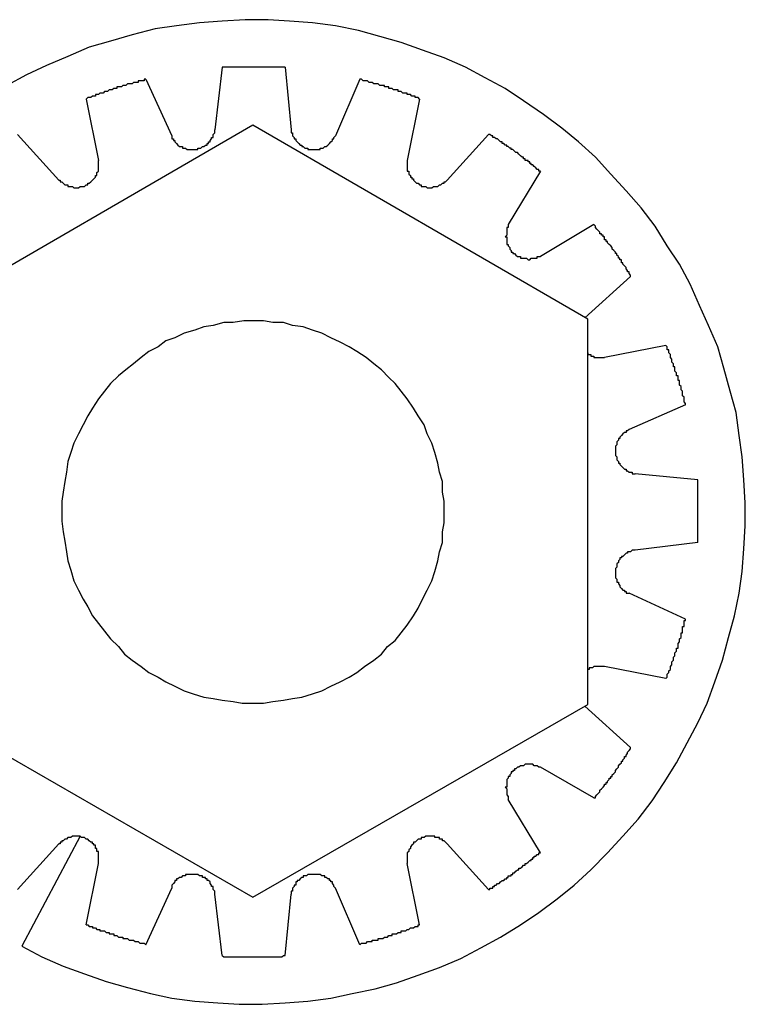
# Model space of a CAD drawing. Units: inches. Extents: x 3 to 570, y 42 to 371.
# Drawn here: x 100 to 101, y 155 to 157 of the extents above; entities that cross this region are included whole.
import ezdxf

# ---------------------------------------------------------------- set-up
doc = ezdxf.new("R2010")
doc.units = ezdxf.units.IN
doc.header["$LTSCALE"] = 4
doc.header["$MEASUREMENT"] = 0
doc.layers.add('GUARD', color=7, linetype='Continuous')
doc.layers.add('HARDWARE', color=7, linetype='Continuous')

msp = doc.modelspace()

# ---------------------------------------------------------------- linework, layer by layer
at = {"layer": 'GUARD', "color": 7, "linetype": 'Continuous'}
for points in [[(99.5594, 155.2914, 0), (99.603, 155.268, 0), (99.65, 155.2478, 0), (99.6969, 155.2311, 0), (99.7439, 155.2143, 0), (99.7908, 155.2008, 0), (99.8412, 155.1874, 0), (99.8882, 155.1774, 0), (99.9385, 155.1707, 0), (99.9888, 155.1673, 0), (100.0358, 155.1639, 0), (100.0861, 155.1639, 0), (100.1364, 155.1673, 0), (100.1868, 155.1707, 0), (100.2371, 155.1774, 0), (100.284, 155.1874, 0), (100.3343, 155.1976, 0), (100.3813, 155.2109, 0), (100.4282, 155.2277, 0), (100.4753, 155.2445, 0), (100.5222, 155.2646, 0), (100.5658, 155.2881, 0), (100.6094, 155.3115, 0), (100.653, 155.3384, 0), (100.6933, 155.3652, 0), (100.7335, 155.3955, 0), (100.7704, 155.4256, 0), (100.8073, 155.4592, 0), (100.8442, 155.4961, 0), (100.8777, 155.533, 0), (100.9114, 155.5699, 0), (100.9415, 155.6101, 0), (100.9684, 155.6504, 0), (100.9952, 155.694, 0), (101.0187, 155.7376, 0), (101.0422, 155.7812, 0), (101.0623, 155.8248, 0), (101.079, 155.8718, 0), (101.0959, 155.9188, 0), (101.1093, 155.9691, 0), (101.1227, 156.016, 0), (101.1328, 156.0664, 0), (101.1394, 156.1133, 0), (101.1428, 156.1636, 0), (101.1462, 156.214, 0), (101.1462, 156.2643, 0), (101.1428, 156.3146, 0), (101.1394, 156.3649, 0), (101.1328, 156.4119, 0), (101.126, 156.4622, 0), (101.1126, 156.5092, 0), (101.0992, 156.5595, 0), (101.0858, 156.6065, 0), (101.0656, 156.6534, 0), (101.0455, 156.697, 0), (101.0253, 156.744, 0), (101.0019, 156.7876, 0), (100.9751, 156.8279, 0), (100.9483, 156.8714, 0), (100.918, 156.9117, 0), (100.8845, 156.9486, 0), (100.8509, 156.9855, 0), (100.8174, 157.0224, 0), (100.7805, 157.056, 0), (100.7436, 157.0862, 0), (100.7033, 157.1164, 0), (100.6598, 157.1465, 0), (100.6195, 157.1734, 0), (100.5758, 157.1969, 0), (100.5323, 157.2203, 0), (100.4853, 157.2405, 0), (100.4383, 157.2573, 0), (100.3913, 157.274, 0), (100.3444, 157.2875, 0), (100.2974, 157.3009, 0), (100.2471, 157.3109, 0), (100.1968, 157.3177, 0), (100.1465, 157.321, 0), (100.0995, 157.3244, 0), (100.0492, 157.3244, 0), (99.9989, 157.321, 0), (99.9486, 157.3177, 0), (99.8982, 157.3109, 0), (99.8513, 157.3043, 0), (99.801, 157.2908, 0), (99.7539, 157.2774, 0), (99.707, 157.264, 0), (99.66, 157.2439, 0), (99.6131, 157.2237, 0), (99.5695, 157.2036, 0), (99.5259, 157.1802, 0)], [(99.6869, 155.533, 0), (99.5594, 155.2914, 0)]]:
    msp.add_polyline3d(points, dxfattribs=at)
at = {"layer": 'HARDWARE', "color": 7, "linetype": 'Continuous'}
for points in [[(99.9989, 157.2203, 0), (99.9821, 157.0829, 0)], [(100.1364, 157.2203, 0), (100.133, 157.2203, 0), (100.1297, 157.2203, 0), (100.1263, 157.2203, 0), (100.123, 157.2203, 0), (100.1196, 157.2203, 0), (100.1162, 157.2203, 0), (100.113, 157.2203, 0), (100.1096, 157.2203, 0), (100.1062, 157.2203, 0), (100.1028, 157.2203, 0), (100.0995, 157.2203, 0), (100.0962, 157.2203, 0), (100.0928, 157.2203, 0), (100.0894, 157.2203, 0), (100.0861, 157.2203, 0), (100.0827, 157.2203, 0), (100.0793, 157.2203, 0), (100.0761, 157.2203, 0), (100.0727, 157.2203, 0), (100.0693, 157.2203, 0), (100.0659, 157.2203, 0), (100.0626, 157.2203, 0), (100.0593, 157.2203, 0), (100.0559, 157.2203, 0), (100.0525, 157.2203, 0), (100.0492, 157.2203, 0), (100.0458, 157.2203, 0), (100.0425, 157.2203, 0), (100.0391, 157.2203, 0), (100.0358, 157.2203, 0), (100.0324, 157.2203, 0), (100.029, 157.2203, 0), (100.0257, 157.2203, 0), (100.0224, 157.2203, 0), (100.019, 157.2203, 0), (100.0156, 157.2203, 0), (100.0123, 157.2203, 0), (100.0089, 157.2203, 0), (100.0056, 157.2203, 0), (100.0022, 157.2203, 0), (99.9989, 157.2203, 0)], [(100.1364, 157.2203, 0), (100.1499, 157.0829, 0)], [(99.8311, 157.1936, 0), (99.8277, 157.1936, 0), (99.8277, 157.1902, 0), (99.8244, 157.1902, 0), (99.8211, 157.1902, 0), (99.8177, 157.1902, 0), (99.8143, 157.1902, 0), (99.8143, 157.1868, 0), (99.811, 157.1868, 0), (99.8076, 157.1868, 0), (99.8043, 157.1868, 0), (99.801, 157.1834, 0), (99.7976, 157.1834, 0), (99.7942, 157.1834, 0), (99.7908, 157.1834, 0), (99.7875, 157.1802, 0), (99.7842, 157.1802, 0), (99.7808, 157.1802, 0), (99.7774, 157.1768, 0), (99.7741, 157.1768, 0), (99.7708, 157.1768, 0), (99.7674, 157.1768, 0), (99.7674, 157.1734, 0), (99.7641, 157.1734, 0), (99.7607, 157.1734, 0), (99.7573, 157.1701, 0), (99.7539, 157.1701, 0), (99.7506, 157.1701, 0), (99.7473, 157.1667, 0), (99.7439, 157.1667, 0), (99.7405, 157.1667, 0), (99.7372, 157.1633, 0), (99.7338, 157.1633, 0), (99.7305, 157.1633, 0), (99.7271, 157.16, 0), (99.7238, 157.16, 0), (99.7204, 157.16, 0), (99.7204, 157.1567, 0), (99.7171, 157.1567, 0), (99.7138, 157.1567, 0), (99.7104, 157.1533, 0), (99.707, 157.1533, 0), (99.7036, 157.1533, 0), (99.7003, 157.1499, 0)], [(99.8311, 157.1936, 0), (99.8882, 157.0694, 0)], [(100.3008, 157.1936, 0), (100.2471, 157.0694, 0)], [(100.4316, 157.1499, 0), (100.4282, 157.1533, 0), (100.4249, 157.1533, 0), (100.4216, 157.1533, 0), (100.4216, 157.1567, 0), (100.4182, 157.1567, 0), (100.4148, 157.1567, 0), (100.4115, 157.16, 0), (100.4081, 157.16, 0), (100.4047, 157.16, 0), (100.4047, 157.1633, 0), (100.4014, 157.1633, 0), (100.3981, 157.1633, 0), (100.3947, 157.1633, 0), (100.3913, 157.1667, 0), (100.3881, 157.1667, 0), (100.3847, 157.1667, 0), (100.3847, 157.1701, 0), (100.3813, 157.1701, 0), (100.3779, 157.1701, 0), (100.3746, 157.1701, 0), (100.3712, 157.1734, 0), (100.3679, 157.1734, 0), (100.3645, 157.1734, 0), (100.3645, 157.1768, 0), (100.3612, 157.1768, 0), (100.3578, 157.1768, 0), (100.3544, 157.1768, 0), (100.3544, 157.1802, 0), (100.3511, 157.1802, 0), (100.3478, 157.1802, 0), (100.3444, 157.1802, 0), (100.341, 157.1834, 0), (100.3377, 157.1834, 0), (100.3343, 157.1834, 0), (100.331, 157.1834, 0), (100.3276, 157.1868, 0), (100.3243, 157.1868, 0), (100.3209, 157.1868, 0), (100.3175, 157.1902, 0), (100.3142, 157.1902, 0), (100.3109, 157.1902, 0), (100.3075, 157.1902, 0), (100.3041, 157.1936, 0), (100.3008, 157.1936, 0)], [(99.7003, 157.1499, 0), (99.7271, 157.0157, 0)], [(100.4316, 157.1499, 0), (100.4047, 157.0157, 0)], [(100.0659, 157.0929, 0), (99.3313, 156.6669, 0)], [(100.8006, 156.6669, 0), (100.0659, 157.0929, 0)], [(99.5494, 157.0727, 0), (99.6399, 156.9721, 0)], [(99.8882, 157.0694, 0), (99.8882, 157.0661, 0), (99.8882, 157.0627, 0), (99.8915, 157.0627, 0), (99.8915, 157.0593, 0), (99.8949, 157.0593, 0), (99.8949, 157.056, 0), (99.8982, 157.0526, 0), (99.9015, 157.0493, 0), (99.9049, 157.0459, 0), (99.9083, 157.0459, 0), (99.9117, 157.0459, 0), (99.9117, 157.0426, 0), (99.915, 157.0426, 0), (99.9183, 157.0426, 0), (99.9217, 157.0392, 0), (99.9251, 157.0392, 0), (99.9284, 157.0392, 0), (99.9317, 157.0392, 0), (99.9351, 157.0392, 0), (99.9385, 157.0392, 0), (99.9418, 157.0392, 0), (99.9452, 157.0392, 0), (99.9452, 157.0426, 0), (99.9486, 157.0426, 0), (99.9519, 157.0426, 0), (99.9552, 157.0459, 0), (99.9586, 157.0459, 0), (99.962, 157.0493, 0), (99.9653, 157.0493, 0), (99.9653, 157.0526, 0), (99.9687, 157.0526, 0), (99.9687, 157.056, 0), (99.972, 157.056, 0), (99.972, 157.0593, 0), (99.9754, 157.0627, 0), (99.9754, 157.0661, 0), (99.9787, 157.0661, 0), (99.9787, 157.0694, 0), (99.9787, 157.0727, 0), (99.9821, 157.0761, 0), (99.9821, 157.0795, 0), (99.9821, 157.0829, 0)], [(100.1499, 157.0829, 0), (100.1499, 157.0795, 0), (100.1499, 157.0761, 0), (100.1531, 157.0761, 0), (100.1531, 157.0727, 0), (100.1531, 157.0694, 0), (100.1565, 157.0661, 0), (100.1565, 157.0627, 0), (100.1599, 157.0627, 0), (100.1599, 157.0593, 0), (100.1633, 157.056, 0), (100.1666, 157.0526, 0), (100.1699, 157.0493, 0), (100.1733, 157.0493, 0), (100.1733, 157.0459, 0), (100.1766, 157.0459, 0), (100.18, 157.0426, 0), (100.1834, 157.0426, 0), (100.1868, 157.0426, 0), (100.1868, 157.0392, 0), (100.1901, 157.0392, 0), (100.1934, 157.0392, 0), (100.1968, 157.0392, 0), (100.2002, 157.0392, 0), (100.2035, 157.0392, 0), (100.2068, 157.0392, 0), (100.2102, 157.0392, 0), (100.2135, 157.0392, 0), (100.2135, 157.0426, 0), (100.2169, 157.0426, 0), (100.2203, 157.0426, 0), (100.2236, 157.0459, 0), (100.2269, 157.0459, 0), (100.2303, 157.0493, 0), (100.2337, 157.0526, 0), (100.2371, 157.056, 0), (100.2404, 157.0593, 0), (100.2404, 157.0627, 0), (100.2438, 157.0627, 0), (100.2438, 157.0661, 0), (100.2471, 157.0694, 0)], [(100.5826, 157.0727, 0), (100.492, 156.9721, 0)], [(100.6966, 156.9923, 0), (100.6933, 156.9923, 0), (100.6933, 156.9956, 0), (100.6899, 156.9956, 0), (100.6866, 156.999, 0), (100.6832, 157.0023, 0), (100.6798, 157.0057, 0), (100.6765, 157.0057, 0), (100.6765, 157.009, 0), (100.6732, 157.009, 0), (100.6732, 157.0124, 0), (100.6698, 157.0124, 0), (100.6698, 157.0157, 0), (100.6664, 157.0157, 0), (100.6631, 157.0157, 0), (100.6631, 157.0191, 0), (100.6598, 157.0191, 0), (100.6598, 157.0224, 0), (100.6564, 157.0224, 0), (100.653, 157.0258, 0), (100.6497, 157.0292, 0), (100.6463, 157.0326, 0), (100.6429, 157.0326, 0), (100.6396, 157.0359, 0), (100.6363, 157.0392, 0), (100.6329, 157.0392, 0), (100.6329, 157.0426, 0), (100.6295, 157.0426, 0), (100.6261, 157.0459, 0), (100.6229, 157.0459, 0), (100.6229, 157.0493, 0), (100.6195, 157.0493, 0), (100.6161, 157.0526, 0), (100.6128, 157.0526, 0), (100.6128, 157.056, 0), (100.6094, 157.056, 0), (100.606, 157.0593, 0), (100.6027, 157.0627, 0), (100.5994, 157.0627, 0), (100.596, 157.0661, 0), (100.5926, 157.0661, 0), (100.5926, 157.0694, 0), (100.5892, 157.0694, 0), (100.586, 157.0727, 0), (100.5826, 157.0727, 0)], [(99.6399, 156.9721, 0), (99.6432, 156.9721, 0), (99.6432, 156.9688, 0), (99.6466, 156.9688, 0), (99.65, 156.9654, 0), (99.6533, 156.962, 0), (99.6567, 156.962, 0), (99.66, 156.962, 0), (99.66, 156.9587, 0), (99.6634, 156.9587, 0), (99.6667, 156.9587, 0), (99.6701, 156.9587, 0), (99.6735, 156.9554, 0), (99.6768, 156.9554, 0), (99.6801, 156.9554, 0), (99.6835, 156.9554, 0), (99.6869, 156.9587, 0), (99.6902, 156.9587, 0), (99.6936, 156.9587, 0), (99.6969, 156.9587, 0), (99.7003, 156.962, 0), (99.7036, 156.962, 0), (99.7036, 156.9654, 0), (99.707, 156.9654, 0), (99.7104, 156.9688, 0), (99.7138, 156.9721, 0), (99.7171, 156.9755, 0), (99.7204, 156.9789, 0), (99.7204, 156.9822, 0), (99.7238, 156.9822, 0), (99.7238, 156.9855, 0), (99.7238, 156.9889, 0), (99.7271, 156.9923, 0), (99.7271, 156.9956, 0), (99.7271, 156.999, 0), (99.7271, 157.0023, 0), (99.7271, 157.0057, 0), (99.7271, 157.009, 0), (99.7271, 157.0124, 0), (99.7271, 157.0157, 0)], [(100.4047, 157.0157, 0), (100.4047, 157.0124, 0), (100.4047, 157.009, 0), (100.4047, 157.0057, 0), (100.4047, 157.0023, 0), (100.4047, 156.999, 0), (100.4047, 156.9956, 0), (100.4047, 156.9923, 0), (100.4081, 156.9923, 0), (100.4081, 156.9889, 0), (100.4081, 156.9855, 0), (100.4115, 156.9822, 0), (100.4115, 156.9789, 0), (100.4148, 156.9789, 0), (100.4148, 156.9755, 0), (100.4182, 156.9755, 0), (100.4182, 156.9721, 0), (100.4216, 156.9688, 0), (100.4249, 156.9654, 0), (100.4282, 156.9654, 0), (100.4316, 156.962, 0), (100.435, 156.962, 0), (100.435, 156.9587, 0), (100.4383, 156.9587, 0), (100.4417, 156.9587, 0), (100.445, 156.9587, 0), (100.4484, 156.9554, 0), (100.4517, 156.9554, 0), (100.4551, 156.9554, 0), (100.4585, 156.9554, 0), (100.4618, 156.9587, 0), (100.4651, 156.9587, 0), (100.4685, 156.9587, 0), (100.4719, 156.9587, 0), (100.4753, 156.962, 0), (100.4786, 156.962, 0), (100.4819, 156.9654, 0), (100.4853, 156.9654, 0), (100.4853, 156.9688, 0), (100.4886, 156.9688, 0), (100.492, 156.9721, 0)], [(100.6966, 156.9923, 0), (100.6261, 156.8748, 0)], [(100.6261, 156.8748, 0), (100.6261, 156.8714, 0), (100.6261, 156.8682, 0), (100.6229, 156.8682, 0), (100.6229, 156.8648, 0), (100.6229, 156.8614, 0), (100.6229, 156.8581, 0), (100.6229, 156.8547, 0), (100.6229, 156.8514, 0), (100.6195, 156.848, 0), (100.6229, 156.848, 0), (100.6229, 156.8447, 0), (100.6229, 156.8413, 0), (100.6229, 156.8379, 0), (100.6229, 156.8346, 0), (100.6229, 156.8313, 0), (100.6261, 156.8313, 0), (100.6261, 156.8279, 0), (100.6295, 156.8245, 0), (100.6295, 156.8211, 0), (100.6329, 156.8178, 0), (100.6329, 156.8145, 0), (100.6363, 156.8145, 0), (100.6363, 156.8111, 0), (100.6396, 156.8111, 0), (100.6429, 156.8078, 0), (100.6463, 156.8044, 0), (100.6497, 156.8044, 0), (100.653, 156.8044, 0), (100.653, 156.801, 0), (100.6564, 156.801, 0), (100.6598, 156.801, 0), (100.6631, 156.801, 0), (100.6664, 156.801, 0), (100.6698, 156.7977, 0), (100.6732, 156.7977, 0), (100.6765, 156.801, 0), (100.6798, 156.801, 0), (100.6832, 156.801, 0), (100.6866, 156.801, 0), (100.6899, 156.801, 0), (100.6899, 156.8044, 0), (100.6933, 156.8044, 0), (100.6966, 156.8044, 0)], [(100.814, 156.8748, 0), (100.6966, 156.8044, 0)], [(100.8946, 156.7608, 0), (100.8946, 156.7641, 0), (100.8912, 156.7675, 0), (100.8912, 156.7709, 0), (100.8878, 156.7709, 0), (100.8878, 156.7742, 0), (100.8845, 156.7776, 0), (100.8845, 156.7809, 0), (100.8811, 156.7842, 0), (100.8777, 156.7876, 0), (100.8777, 156.791, 0), (100.8745, 156.791, 0), (100.8745, 156.7944, 0), (100.8745, 156.7977, 0), (100.8711, 156.7977, 0), (100.8711, 156.801, 0), (100.8677, 156.801, 0), (100.8677, 156.8044, 0), (100.8643, 156.8078, 0), (100.8643, 156.8111, 0), (100.8611, 156.8111, 0), (100.8611, 156.8145, 0), (100.8577, 156.8178, 0), (100.8543, 156.8211, 0), (100.8543, 156.8245, 0), (100.8509, 156.8279, 0), (100.8476, 156.8313, 0), (100.8442, 156.8346, 0), (100.8442, 156.8379, 0), (100.8409, 156.8379, 0), (100.8409, 156.8413, 0), (100.8376, 156.8413, 0), (100.8376, 156.8447, 0), (100.8376, 156.848, 0), (100.8342, 156.848, 0), (100.8342, 156.8514, 0), (100.8308, 156.8514, 0), (100.8308, 156.8547, 0), (100.8274, 156.8547, 0), (100.8274, 156.8581, 0), (100.8241, 156.8614, 0), (100.8208, 156.8648, 0), (100.8174, 156.8682, 0), (100.8174, 156.8714, 0), (100.814, 156.8748, 0)], [(100.8946, 156.7608, 0), (100.7939, 156.6703, 0)], [(100.4853, 156.2442, 0), (100.4853, 156.2677, 0), (100.4819, 156.2878, 0), (100.4819, 156.3112, 0), (100.4753, 156.3314, 0), (100.4719, 156.3515, 0), (100.4651, 156.375, 0), (100.4585, 156.3952, 0), (100.4484, 156.4153, 0), (100.4417, 156.4353, 0), (100.4282, 156.4555, 0), (100.4182, 156.4723, 0), (100.4047, 156.4924, 0), (100.3913, 156.5092, 0), (100.3779, 156.526, 0), (100.3645, 156.5394, 0), (100.3478, 156.5562, 0), (100.331, 156.5696, 0), (100.3142, 156.583, 0), (100.2941, 156.5964, 0), (100.2773, 156.6065, 0), (100.2572, 156.6166, 0), (100.2371, 156.6266, 0), (100.2169, 156.6366, 0), (100.1968, 156.6434, 0), (100.1766, 156.6501, 0), (100.1531, 156.6534, 0), (100.133, 156.6601, 0), (100.1096, 156.6601, 0), (100.0894, 156.6635, 0), (100.0659, 156.6635, 0), (100.0458, 156.6635, 0), (100.0224, 156.6601, 0), (100.0022, 156.6601, 0), (99.9787, 156.6534, 0), (99.9586, 156.6501, 0), (99.9385, 156.6434, 0), (99.915, 156.6366, 0), (99.8949, 156.6266, 0), (99.8748, 156.6199, 0), (99.858, 156.6065, 0), (99.8379, 156.5964, 0), (99.8211, 156.583, 0), (99.8043, 156.5696, 0), (99.7875, 156.5562, 0), (99.7708, 156.5427, 0), (99.7539, 156.526, 0), (99.7405, 156.5092, 0), (99.7271, 156.4924, 0), (99.7138, 156.4723, 0), (99.7036, 156.4555, 0), (99.6936, 156.4353, 0), (99.6835, 156.4153, 0), (99.6735, 156.3952, 0), (99.6667, 156.375, 0), (99.66, 156.3549, 0), (99.6567, 156.3314, 0), (99.6533, 156.3112, 0), (99.65, 156.2878, 0), (99.6466, 156.2677, 0), (99.6466, 156.2442, 0), (99.6466, 156.224, 0), (99.65, 156.2005, 0), (99.6533, 156.1804, 0), (99.6567, 156.157, 0), (99.66, 156.1368, 0), (99.6667, 156.1167, 0), (99.6735, 156.0932, 0), (99.6835, 156.073, 0), (99.6936, 156.053, 0), (99.7036, 156.0362, 0), (99.7138, 156.016, 0), (99.7271, 155.9993, 0), (99.7405, 155.9825, 0), (99.7539, 155.9657, 0), (99.7708, 155.9489, 0), (99.7842, 155.9322, 0), (99.801, 155.9188, 0), (99.8211, 155.9054, 0), (99.8379, 155.8919, 0), (99.858, 155.8819, 0), (99.8748, 155.8718, 0), (99.8949, 155.8617, 0), (99.915, 155.8517, 0), (99.9351, 155.845, 0), (99.9586, 155.8382, 0), (99.9787, 155.8349, 0), (99.9989, 155.8316, 0), (100.0224, 155.8282, 0), (100.0425, 155.8248, 0), (100.0659, 155.8248, 0), (100.0894, 155.8248, 0), (100.1096, 155.8282, 0), (100.133, 155.8316, 0), (100.1531, 155.8349, 0), (100.1733, 155.8382, 0), (100.1968, 155.845, 0), (100.2169, 155.8517, 0), (100.2371, 155.8617, 0), (100.2572, 155.8718, 0), (100.2773, 155.8819, 0), (100.2941, 155.8919, 0), (100.3109, 155.9054, 0), (100.331, 155.9188, 0), (100.3478, 155.9322, 0), (100.3612, 155.9489, 0), (100.3779, 155.9623, 0), (100.3913, 155.9791, 0), (100.4047, 155.996, 0), (100.4182, 156.016, 0), (100.4282, 156.0329, 0), (100.4383, 156.053, 0), (100.4484, 156.073, 0), (100.4585, 156.0932, 0), (100.4651, 156.1133, 0), (100.4719, 156.1368, 0), (100.4753, 156.157, 0), (100.4819, 156.1771, 0), (100.4819, 156.2005, 0), (100.4853, 156.2207, 0), (100.4853, 156.2442, 0)], [(100.8006, 155.8215, 0), (100.8006, 156.6669, 0)], [(100.9717, 156.6098, 0), (100.8376, 156.583, 0)], [(101.0153, 156.479, 0), (101.0153, 156.4824, 0), (101.012, 156.4857, 0), (101.012, 156.489, 0), (101.012, 156.4924, 0), (101.012, 156.4958, 0), (101.0086, 156.4991, 0), (101.0086, 156.5025, 0), (101.0086, 156.5059, 0), (101.0086, 156.5092, 0), (101.0053, 156.5125, 0), (101.0053, 156.5159, 0), (101.0053, 156.5193, 0), (101.0019, 156.5226, 0), (101.0019, 156.526, 0), (101.0019, 156.5293, 0), (101.0019, 156.5327, 0), (100.9986, 156.5327, 0), (100.9986, 156.536, 0), (100.9986, 156.5394, 0), (100.9986, 156.5427, 0), (100.9952, 156.5427, 0), (100.9952, 156.5461, 0), (100.9952, 156.5494, 0), (100.9918, 156.5528, 0), (100.9918, 156.5562, 0), (100.9918, 156.5595, 0), (100.9918, 156.5629, 0), (100.9885, 156.5629, 0), (100.9885, 156.5662, 0), (100.9885, 156.5696, 0), (100.9852, 156.5729, 0), (100.9852, 156.5763, 0), (100.9852, 156.5796, 0), (100.9818, 156.583, 0), (100.9818, 156.5863, 0), (100.9818, 156.5897, 0), (100.9784, 156.5931, 0), (100.9784, 156.5964, 0), (100.9784, 156.5997, 0), (100.9751, 156.5997, 0), (100.9751, 156.6031, 0), (100.9751, 156.6065, 0), (100.9717, 156.6098, 0)], [(100.8006, 156.5931, 0), (100.8006, 156.5897, 0), (100.804, 156.5897, 0), (100.8073, 156.5897, 0), (100.8073, 156.5863, 0), (100.8107, 156.5863, 0), (100.814, 156.5863, 0), (100.814, 156.583, 0), (100.8174, 156.583, 0), (100.8208, 156.583, 0), (100.8241, 156.583, 0), (100.8274, 156.583, 0), (100.8308, 156.583, 0), (100.8342, 156.583, 0), (100.8376, 156.583, 0)], [(101.0153, 156.479, 0), (100.8912, 156.4253, 0)], [(100.8912, 156.4253, 0), (100.8878, 156.4219, 0), (100.8845, 156.4219, 0), (100.8845, 156.4186, 0), (100.8811, 156.4186, 0), (100.8777, 156.4153, 0), (100.8745, 156.4119, 0), (100.8711, 156.4086, 0), (100.8711, 156.4052, 0), (100.8677, 156.4052, 0), (100.8677, 156.4018, 0), (100.8643, 156.3984, 0), (100.8643, 156.3952, 0), (100.8643, 156.3918, 0), (100.8611, 156.3884, 0), (100.8611, 156.385, 0), (100.8611, 156.3817, 0), (100.8611, 156.3784, 0), (100.8611, 156.375, 0), (100.8611, 156.3716, 0), (100.8611, 156.3683, 0), (100.8643, 156.3649, 0), (100.8643, 156.3616, 0), (100.8643, 156.3583, 0), (100.8677, 156.3549, 0), (100.8677, 156.3515, 0), (100.8711, 156.3515, 0), (100.8711, 156.3481, 0), (100.8745, 156.3448, 0), (100.8777, 156.3415, 0), (100.8811, 156.3381, 0), (100.8845, 156.3381, 0), (100.8845, 156.3347, 0), (100.8878, 156.3347, 0), (100.8912, 156.3314, 0), (100.8946, 156.3314, 0), (100.8979, 156.3314, 0), (100.8979, 156.328, 0), (100.9012, 156.328, 0), (100.9046, 156.328, 0)], [(101.0422, 156.3146, 0), (100.9046, 156.328, 0)], [(101.0422, 156.1771, 0), (101.0422, 156.1804, 0), (101.0422, 156.1838, 0), (101.0422, 156.1871, 0), (101.0422, 156.1905, 0), (101.0422, 156.1939, 0), (101.0422, 156.1972, 0), (101.0422, 156.2005, 0), (101.0422, 156.2039, 0), (101.0422, 156.2073, 0), (101.0422, 156.2106, 0), (101.0422, 156.214, 0), (101.0422, 156.2173, 0), (101.0422, 156.2207, 0), (101.0422, 156.224, 0), (101.0422, 156.2274, 0), (101.0422, 156.2308, 0), (101.0422, 156.2341, 0), (101.0422, 156.2374, 0), (101.0422, 156.2408, 0), (101.0422, 156.2442, 0), (101.0422, 156.2475, 0), (101.0422, 156.2509, 0), (101.0422, 156.2542, 0), (101.0422, 156.2576, 0), (101.0422, 156.2609, 0), (101.0422, 156.2643, 0), (101.0422, 156.2677, 0), (101.0422, 156.271, 0), (101.0422, 156.2743, 0), (101.0422, 156.2777, 0), (101.0422, 156.2811, 0), (101.0422, 156.2844, 0), (101.0422, 156.2878, 0), (101.0422, 156.2911, 0), (101.0422, 156.2945, 0), (101.0422, 156.2978, 0), (101.0422, 156.3012, 0), (101.0422, 156.3046, 0), (101.0422, 156.3079, 0), (101.0422, 156.3112, 0), (101.0422, 156.3146, 0)], [(101.0422, 156.1771, 0), (100.9046, 156.1603, 0)], [(100.9046, 156.1603, 0), (100.9012, 156.1603, 0), (100.8979, 156.1603, 0), (100.8946, 156.157, 0), (100.8912, 156.157, 0), (100.8878, 156.157, 0), (100.8878, 156.1536, 0), (100.8845, 156.1536, 0), (100.8811, 156.1502, 0), (100.8777, 156.1468, 0), (100.8745, 156.1468, 0), (100.8745, 156.1436, 0), (100.8711, 156.1436, 0), (100.8711, 156.1402, 0), (100.8677, 156.1368, 0), (100.8677, 156.1335, 0), (100.8643, 156.1301, 0), (100.8643, 156.1267, 0), (100.8643, 156.1234, 0), (100.8611, 156.1201, 0), (100.8611, 156.1167, 0), (100.8611, 156.1133, 0), (100.8611, 156.1099, 0), (100.8611, 156.1066, 0), (100.8611, 156.1033, 0), (100.8611, 156.0999, 0), (100.8643, 156.0966, 0), (100.8643, 156.0932, 0), (100.8643, 156.0899, 0), (100.8677, 156.0899, 0), (100.8677, 156.0865, 0), (100.8711, 156.0832, 0), (100.8711, 156.0798, 0), (100.8745, 156.0764, 0), (100.8777, 156.073, 0), (100.8811, 156.073, 0), (100.8811, 156.0697, 0), (100.8845, 156.0697, 0), (100.8845, 156.0664, 0), (100.8878, 156.0664, 0), (100.8912, 156.0664, 0)], [(101.0153, 156.0093, 0), (100.8912, 156.0664, 0)], [(100.9717, 155.8785, 0), (100.9751, 155.8819, 0), (100.9751, 155.8852, 0), (100.9751, 155.8886, 0), (100.9784, 155.8919, 0), (100.9784, 155.8953, 0), (100.9818, 155.8986, 0), (100.9818, 155.902, 0), (100.9818, 155.9054, 0), (100.9852, 155.9087, 0), (100.9852, 155.912, 0), (100.9852, 155.9154, 0), (100.9885, 155.9188, 0), (100.9885, 155.9221, 0), (100.9885, 155.9254, 0), (100.9918, 155.9288, 0), (100.9918, 155.9322, 0), (100.9918, 155.9355, 0), (100.9952, 155.9389, 0), (100.9952, 155.9423, 0), (100.9952, 155.9456, 0), (100.9986, 155.9456, 0), (100.9986, 155.9489, 0), (100.9986, 155.9523, 0), (100.9986, 155.9557, 0), (101.0019, 155.9591, 0), (101.0019, 155.9623, 0), (101.0019, 155.9657, 0), (101.0053, 155.9691, 0), (101.0053, 155.9724, 0), (101.0053, 155.9758, 0), (101.0053, 155.9791, 0), (101.0086, 155.9791, 0), (101.0086, 155.9825, 0), (101.0086, 155.9858, 0), (101.0086, 155.9892, 0), (101.0086, 155.9926, 0), (101.012, 155.9926, 0), (101.012, 155.996, 0), (101.012, 155.9993, 0), (101.012, 156.0026, 0), (101.012, 156.006, 0), (101.0153, 156.006, 0), (101.0153, 156.0093, 0)], [(100.8376, 155.9054, 0), (100.8342, 155.9054, 0), (100.8308, 155.9054, 0), (100.8274, 155.9054, 0), (100.8241, 155.9054, 0), (100.8208, 155.9054, 0), (100.8174, 155.9054, 0), (100.814, 155.9054, 0), (100.8107, 155.902, 0), (100.8073, 155.902, 0), (100.804, 155.902, 0), (100.804, 155.8986, 0), (100.8006, 155.8986, 0)], [(100.9717, 155.8785, 0), (100.8376, 155.9054, 0)], [(99.3313, 155.8215, 0), (100.0659, 155.3987, 0)], [(100.0659, 155.3987, 0), (100.8006, 155.8215, 0)], [(100.8946, 155.7275, 0), (100.7939, 155.8181, 0)], [(100.814, 155.6169, 0), (100.8174, 155.6169, 0), (100.8174, 155.6202, 0), (100.8208, 155.6235, 0), (100.8241, 155.6269, 0), (100.8274, 155.6303, 0), (100.8274, 155.6336, 0), (100.8308, 155.6369, 0), (100.8342, 155.6403, 0), (100.8376, 155.6437, 0), (100.8376, 155.6471, 0), (100.8409, 155.6471, 0), (100.8409, 155.6504, 0), (100.8442, 155.6504, 0), (100.8442, 155.6537, 0), (100.8476, 155.6571, 0), (100.8476, 155.6604, 0), (100.8509, 155.6604, 0), (100.8509, 155.6638, 0), (100.8543, 155.6638, 0), (100.8543, 155.6672, 0), (100.8577, 155.6706, 0), (100.8611, 155.6738, 0), (100.8611, 155.6772, 0), (100.8643, 155.6806, 0), (100.8677, 155.684, 0), (100.8677, 155.6873, 0), (100.8711, 155.6906, 0), (100.8745, 155.694, 0), (100.8745, 155.6973, 0), (100.8777, 155.6973, 0), (100.8777, 155.7007, 0), (100.8811, 155.7041, 0), (100.8811, 155.7074, 0), (100.8845, 155.7074, 0), (100.8845, 155.7107, 0), (100.8878, 155.7141, 0), (100.8878, 155.7175, 0), (100.8912, 155.7209, 0), (100.8946, 155.7242, 0), (100.8946, 155.7275, 0)], [(100.6966, 155.684, 0), (100.6933, 155.684, 0), (100.6899, 155.6873, 0), (100.6866, 155.6873, 0), (100.6832, 155.6873, 0), (100.6798, 155.6906, 0), (100.6765, 155.6906, 0), (100.6732, 155.6906, 0), (100.6698, 155.6906, 0), (100.6664, 155.6906, 0), (100.6631, 155.6906, 0), (100.6598, 155.6873, 0), (100.6564, 155.6873, 0), (100.653, 155.6873, 0), (100.6497, 155.684, 0), (100.6463, 155.684, 0), (100.6429, 155.6806, 0), (100.6396, 155.6806, 0), (100.6396, 155.6772, 0), (100.6363, 155.6772, 0), (100.6363, 155.6738, 0), (100.6329, 155.6738, 0), (100.6329, 155.6706, 0), (100.6295, 155.6672, 0), (100.6295, 155.6638, 0), (100.6261, 155.6638, 0), (100.6261, 155.6604, 0), (100.6229, 155.6571, 0), (100.6229, 155.6537, 0), (100.6229, 155.6504, 0), (100.6229, 155.6471, 0), (100.6229, 155.6437, 0), (100.6229, 155.6403, 0), (100.6195, 155.6403, 0), (100.6229, 155.6369, 0), (100.6229, 155.6336, 0), (100.6229, 155.6303, 0), (100.6229, 155.6269, 0), (100.6229, 155.6235, 0), (100.6261, 155.6202, 0), (100.6261, 155.6169, 0), (100.6261, 155.6135, 0)], [(100.814, 155.6169, 0), (100.6966, 155.684, 0)], [(100.6966, 155.4961, 0), (100.6261, 155.6135, 0)], [(99.7271, 155.4726, 0), (99.7271, 155.4759, 0), (99.7271, 155.4793, 0), (99.7271, 155.4827, 0), (99.7271, 155.486, 0), (99.7271, 155.4893, 0), (99.7271, 155.4927, 0), (99.7271, 155.4961, 0), (99.7271, 155.4994, 0), (99.7238, 155.4994, 0), (99.7238, 155.5028, 0), (99.7238, 155.5061, 0), (99.7204, 155.5061, 0), (99.7204, 155.5095, 0), (99.7204, 155.5128, 0), (99.7171, 155.5128, 0), (99.7171, 155.5162, 0), (99.7138, 155.5162, 0), (99.7138, 155.5196, 0), (99.7104, 155.5196, 0), (99.707, 155.5229, 0), (99.7036, 155.5263, 0), (99.7003, 155.5263, 0), (99.6969, 155.5296, 0), (99.6936, 155.5296, 0), (99.6902, 155.5296, 0), (99.6869, 155.533, 0), (99.6835, 155.533, 0), (99.6801, 155.533, 0), (99.6768, 155.533, 0), (99.6735, 155.533, 0), (99.6701, 155.533, 0), (99.6667, 155.5296, 0), (99.6634, 155.5296, 0), (99.66, 155.5296, 0), (99.6567, 155.5263, 0), (99.6533, 155.5263, 0), (99.65, 155.5229, 0), (99.6466, 155.5229, 0), (99.6466, 155.5196, 0), (99.6432, 155.5196, 0), (99.6432, 155.5162, 0), (99.6399, 155.5162, 0)], [(100.492, 155.5162, 0), (100.4886, 155.5196, 0), (100.4853, 155.5229, 0), (100.4819, 155.5229, 0), (100.4819, 155.5263, 0), (100.4786, 155.5263, 0), (100.4753, 155.5263, 0), (100.4753, 155.5296, 0), (100.4719, 155.5296, 0), (100.4685, 155.5296, 0), (100.4651, 155.5296, 0), (100.4651, 155.533, 0), (100.4618, 155.533, 0), (100.4585, 155.533, 0), (100.4551, 155.533, 0), (100.4517, 155.533, 0), (100.4484, 155.533, 0), (100.445, 155.533, 0), (100.4417, 155.5296, 0), (100.4383, 155.5296, 0), (100.435, 155.5296, 0), (100.435, 155.5263, 0), (100.4316, 155.5263, 0), (100.4282, 155.5263, 0), (100.4249, 155.5229, 0), (100.4216, 155.5196, 0), (100.4182, 155.5196, 0), (100.4182, 155.5162, 0), (100.4148, 155.5128, 0), (100.4115, 155.5095, 0), (100.4115, 155.5061, 0), (100.4081, 155.5028, 0), (100.4081, 155.4994, 0), (100.4047, 155.4961, 0), (100.4047, 155.4927, 0), (100.4047, 155.4893, 0), (100.4047, 155.486, 0), (100.4047, 155.4827, 0), (100.4047, 155.4793, 0), (100.4047, 155.4759, 0), (100.4047, 155.4726, 0)], [(99.5494, 155.4156, 0), (99.6399, 155.5162, 0)], [(100.5826, 155.4156, 0), (100.492, 155.5162, 0)], [(100.5826, 155.4156, 0), (100.586, 155.4156, 0), (100.586, 155.4189, 0), (100.5892, 155.4189, 0), (100.5926, 155.4189, 0), (100.5926, 155.4223, 0), (100.596, 155.4223, 0), (100.596, 155.4256, 0), (100.5994, 155.4256, 0), (100.6027, 155.429, 0), (100.606, 155.429, 0), (100.6094, 155.4324, 0), (100.6128, 155.4356, 0), (100.6161, 155.4356, 0), (100.6195, 155.439, 0), (100.6229, 155.439, 0), (100.6229, 155.4424, 0), (100.6261, 155.4424, 0), (100.6261, 155.4458, 0), (100.6295, 155.4458, 0), (100.6329, 155.4458, 0), (100.6329, 155.4491, 0), (100.6363, 155.4491, 0), (100.6363, 155.4524, 0), (100.6396, 155.4524, 0), (100.6429, 155.4558, 0), (100.6463, 155.4592, 0), (100.6497, 155.4592, 0), (100.6497, 155.4625, 0), (100.653, 155.4625, 0), (100.6564, 155.4659, 0), (100.6598, 155.4693, 0), (100.6631, 155.4693, 0), (100.6631, 155.4726, 0), (100.6664, 155.4726, 0), (100.6698, 155.4759, 0), (100.6732, 155.4793, 0), (100.6765, 155.4793, 0), (100.6765, 155.4827, 0), (100.6798, 155.4827, 0), (100.6798, 155.486, 0), (100.6832, 155.486, 0), (100.6832, 155.4893, 0), (100.6866, 155.4893, 0), (100.6899, 155.4927, 0), (100.6933, 155.4927, 0), (100.6933, 155.4961, 0), (100.6966, 155.4961, 0)], [(99.7003, 155.3384, 0), (99.7271, 155.4726, 0)], [(100.4316, 155.3384, 0), (100.4047, 155.4726, 0)], [(99.9821, 155.4055, 0), (99.9821, 155.4089, 0), (99.9821, 155.4122, 0), (99.9787, 155.4156, 0), (99.9787, 155.4189, 0), (99.9787, 155.4223, 0), (99.9754, 155.4223, 0), (99.9754, 155.4256, 0), (99.972, 155.429, 0), (99.972, 155.4324, 0), (99.9687, 155.4356, 0), (99.9653, 155.4356, 0), (99.9653, 155.439, 0), (99.962, 155.439, 0), (99.962, 155.4424, 0), (99.9586, 155.4424, 0), (99.9552, 155.4424, 0), (99.9552, 155.4458, 0), (99.9519, 155.4458, 0), (99.9486, 155.4458, 0), (99.9452, 155.4491, 0), (99.9418, 155.4491, 0), (99.9385, 155.4491, 0), (99.9351, 155.4491, 0), (99.9317, 155.4491, 0), (99.9284, 155.4491, 0), (99.9251, 155.4491, 0), (99.9217, 155.4491, 0), (99.9183, 155.4491, 0), (99.9183, 155.4458, 0), (99.915, 155.4458, 0), (99.9117, 155.4458, 0), (99.9083, 155.4424, 0), (99.9049, 155.4424, 0), (99.9015, 155.439, 0), (99.8982, 155.439, 0), (99.8982, 155.4356, 0), (99.8949, 155.4356, 0), (99.8949, 155.4324, 0), (99.8915, 155.429, 0), (99.8882, 155.4256, 0), (99.8882, 155.4223, 0), (99.8882, 155.4189, 0)], [(100.2471, 155.4189, 0), (100.2438, 155.4223, 0), (100.2438, 155.4256, 0), (100.2404, 155.429, 0), (100.2404, 155.4324, 0), (100.2371, 155.4324, 0), (100.2371, 155.4356, 0), (100.2337, 155.4356, 0), (100.2337, 155.439, 0), (100.2303, 155.439, 0), (100.2269, 155.4424, 0), (100.2236, 155.4424, 0), (100.2236, 155.4458, 0), (100.2203, 155.4458, 0), (100.2169, 155.4458, 0), (100.2135, 155.4491, 0), (100.2102, 155.4491, 0), (100.2068, 155.4491, 0), (100.2035, 155.4491, 0), (100.2002, 155.4491, 0), (100.1968, 155.4491, 0), (100.1934, 155.4491, 0), (100.1901, 155.4491, 0), (100.1868, 155.4491, 0), (100.1834, 155.4458, 0), (100.18, 155.4458, 0), (100.1766, 155.4458, 0), (100.1766, 155.4424, 0), (100.1733, 155.4424, 0), (100.1699, 155.439, 0), (100.1666, 155.4356, 0), (100.1633, 155.4356, 0), (100.1633, 155.4324, 0), (100.1599, 155.4324, 0), (100.1599, 155.429, 0), (100.1599, 155.4256, 0), (100.1565, 155.4256, 0), (100.1565, 155.4223, 0), (100.1531, 155.4189, 0), (100.1531, 155.4156, 0), (100.1531, 155.4122, 0), (100.1499, 155.4122, 0), (100.1499, 155.4089, 0), (100.1499, 155.4055, 0)], [(99.8311, 155.2948, 0), (99.8882, 155.4189, 0)], [(99.9989, 155.2713, 0), (99.9821, 155.4055, 0)], [(100.1364, 155.2713, 0), (100.1499, 155.4055, 0)], [(100.3008, 155.2948, 0), (100.2471, 155.4189, 0)], [(99.7003, 155.3384, 0), (99.7036, 155.3384, 0), (99.707, 155.335, 0), (99.7104, 155.335, 0), (99.7138, 155.335, 0), (99.7138, 155.3317, 0), (99.7171, 155.3317, 0), (99.7204, 155.3317, 0), (99.7238, 155.3283, 0), (99.7271, 155.3283, 0), (99.7305, 155.3283, 0), (99.7305, 155.325, 0), (99.7338, 155.325, 0), (99.7372, 155.325, 0), (99.7405, 155.325, 0), (99.7439, 155.3217, 0), (99.7473, 155.3217, 0), (99.7506, 155.3217, 0), (99.7506, 155.3183, 0), (99.7539, 155.3183, 0), (99.7573, 155.3183, 0), (99.7607, 155.3183, 0), (99.7607, 155.3149, 0), (99.7641, 155.3149, 0), (99.7674, 155.3149, 0), (99.7708, 155.3115, 0), (99.7741, 155.3115, 0), (99.7774, 155.3115, 0), (99.7808, 155.3115, 0), (99.7808, 155.3082, 0), (99.7842, 155.3082, 0), (99.7875, 155.3082, 0), (99.7908, 155.3082, 0), (99.7942, 155.3049, 0), (99.7976, 155.3049, 0), (99.801, 155.3049, 0), (99.8043, 155.3049, 0), (99.8076, 155.3015, 0), (99.811, 155.3015, 0), (99.8143, 155.3015, 0), (99.8177, 155.2981, 0), (99.8211, 155.2981, 0), (99.8244, 155.2981, 0), (99.8277, 155.2981, 0), (99.8311, 155.2948, 0)], [(100.3008, 155.2948, 0), (100.3041, 155.2981, 0), (100.3075, 155.2981, 0), (100.3109, 155.2981, 0), (100.3142, 155.2981, 0), (100.3175, 155.3015, 0), (100.3209, 155.3015, 0), (100.3243, 155.3015, 0), (100.3276, 155.3015, 0), (100.3276, 155.3049, 0), (100.331, 155.3049, 0), (100.3343, 155.3049, 0), (100.3377, 155.3049, 0), (100.341, 155.3049, 0), (100.341, 155.3082, 0), (100.3444, 155.3082, 0), (100.3478, 155.3082, 0), (100.3511, 155.3082, 0), (100.3544, 155.3115, 0), (100.3578, 155.3115, 0), (100.3612, 155.3115, 0), (100.3645, 155.3149, 0), (100.3679, 155.3149, 0), (100.3712, 155.3149, 0), (100.3712, 155.3183, 0), (100.3746, 155.3183, 0), (100.3779, 155.3183, 0), (100.3813, 155.3183, 0), (100.3847, 155.3217, 0), (100.3881, 155.3217, 0), (100.3913, 155.3217, 0), (100.3913, 155.325, 0), (100.3947, 155.325, 0), (100.3981, 155.325, 0), (100.4014, 155.325, 0), (100.4047, 155.3283, 0), (100.4081, 155.3283, 0), (100.4115, 155.3317, 0), (100.4148, 155.3317, 0), (100.4182, 155.3317, 0), (100.4216, 155.335, 0), (100.4249, 155.335, 0), (100.4282, 155.335, 0), (100.4282, 155.3384, 0), (100.4316, 155.3384, 0)], [(99.9989, 155.2713, 0), (100.0022, 155.268, 0), (100.0056, 155.268, 0), (100.0089, 155.268, 0), (100.0123, 155.268, 0), (100.0156, 155.268, 0), (100.019, 155.268, 0), (100.0224, 155.268, 0), (100.0257, 155.268, 0), (100.029, 155.268, 0), (100.0324, 155.268, 0), (100.0358, 155.268, 0), (100.0391, 155.268, 0), (100.0425, 155.268, 0), (100.0458, 155.268, 0), (100.0492, 155.268, 0), (100.0525, 155.268, 0), (100.0559, 155.268, 0), (100.0593, 155.268, 0), (100.0626, 155.268, 0), (100.0659, 155.268, 0), (100.0693, 155.268, 0), (100.0727, 155.268, 0), (100.0761, 155.268, 0), (100.0793, 155.268, 0), (100.0827, 155.268, 0), (100.0861, 155.268, 0), (100.0894, 155.268, 0), (100.0928, 155.268, 0), (100.0962, 155.268, 0), (100.0995, 155.268, 0), (100.1028, 155.268, 0), (100.1062, 155.268, 0), (100.1096, 155.268, 0), (100.113, 155.268, 0), (100.1162, 155.268, 0), (100.1196, 155.268, 0), (100.123, 155.268, 0), (100.1263, 155.268, 0), (100.1297, 155.268, 0), (100.133, 155.2713, 0), (100.1364, 155.2713, 0)]]:
    msp.add_polyline3d(points, dxfattribs=at)

doc.saveas('drawing.dxf')
